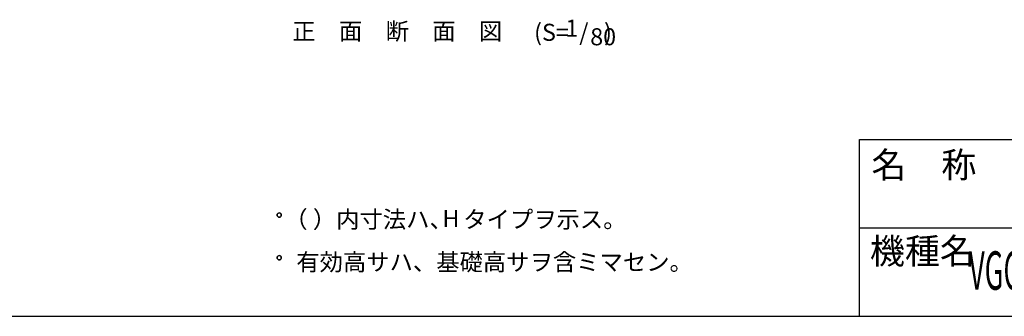
# Model space of a CAD drawing. Extents: x 868 to 32815, y 310 to 22484.
# Drawn here: x 12700 to 21914, y 828 to 3606 of the extents above; entities that cross this region are included whole.
import ezdxf
from ezdxf.enums import TextEntityAlignment as Align

# ---------------------------------------------------------------- set-up
doc = ezdxf.new("R2010")
doc.units = 0
doc.header["$LTSCALE"] = 80
doc.header["$MEASUREMENT"] = 0
for name, color, linetype in [('0-5', 7, 'CONTINUOUS'), ('2-0', 7, 'CONTINUOUS'), ('NAME', 20, 'CONTINUOUS'), ('WAKUMOJI-01', 130, 'CONTINUOUS'), ('WAKUSEN-01', 50, 'CONTINUOUS'), ('WAKUSEN-02', 130, 'CONTINUOUS')]:
    doc.layers.add(name, color=color, linetype=linetype)
doc.styles.get("Standard").update_dxf_attribs({"font": 'txt', "bigfont": 'BIGFONT'})
doc.styles.add('WAKUMOJI', font='SIMPLEX', dxfattribs={"height": 3, "bigfont": 'BIGFONT'})

msp = doc.modelspace()

# ---------------------------------------------------------------- linework, layer by layer
at = {"layer": '0-5', "color": 4, "linetype": 'Continuous'}
for centre in [(15128.7, 1776), (15128.7, 1376)]:
    msp.add_circle(centre, 20, dxfattribs=at)
for centre, start, end in [((15128.7, 1776), 0, 179.99998), ((15128.7, 1776), 180, 0), ((15128.7, 1376), 0, 179.99998), ((15128.7, 1376), 180, 0)]:
    msp.add_arc(centre, 20, start, end, dxfattribs=at)
at = {"layer": 'WAKUSEN-01'}
for p, q in [((20560, 2484), (32764, 2484)), ((20560, 828), (20560, 2484)), ((868, 828), (32764, 828))]:
    msp.add_line(p, q, dxfattribs=at)
at = {"layer": 'WAKUSEN-02'}
msp.add_line((20560, 1656), (26868, 1656), dxfattribs=at)

# ---------------------------------------------------------------- texts
at = {"layer": '0-5', "color": 7, "linetype": 'Continuous'}
for s, p in [('（ ）内寸法ハ、  タイプヲ示ス。', (15176.1, 1656)), ('H', (16656.5, 1663.2)), ('有効高サハ、基礎高サヲ含ミマセン。', (15288.7, 1256))]:
    msp.add_text(s, height=160, dxfattribs=at).set_placement(p)
at = {"layer": '2-0', "color": 7, "linetype": 'Continuous'}
for s, rotation, p in [('正\u3000面\u3000断\u3000面\u3000図', 0.00011, (16233.7, 3476.6)), ('80', 359.99903, (18160.1, 3424.9))]:
    msp.add_text(s, height=160, rotation=rotation, dxfattribs=at).set_placement(p, align=Align.MIDDLE)
for s, p in [('1', (17867.4, 3504.9)), ('(S=  /   )', (17878.4, 3466.6))]:
    msp.add_text(s, height=160, dxfattribs=at).set_placement(p, align=Align.MIDDLE)
at = {"layer": 'NAME', "width": 0.52}
msp.add_text('VGCU-3362（H）+1962（H）', height=360, dxfattribs=at).set_placement((21583.5, 1076.6))
at = {"layer": 'WAKUMOJI-01', "style": 'WAKUMOJI'}
for s, p in [('名\u3000称', (20670.3, 2125.9)), ('機種名', (20656.5, 1319.1))]:
    msp.add_text(s, height=240, dxfattribs=at).set_placement(p)

doc.saveas('drawing.dxf')
